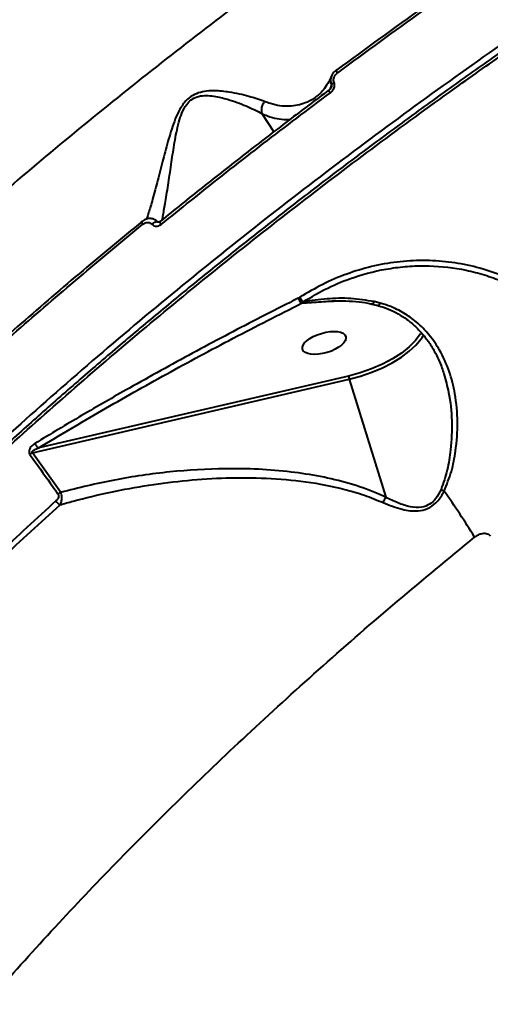
# Model space of a CAD drawing. Units: millimetres. Extents: x 683 to 22909, y -3622 to 15221.
# Drawn here: x 9572 to 9669, y 6935 to 7138 of the extents above; entities that cross this region are included whole.
import ezdxf

# ---------------------------------------------------------------- set-up
doc = ezdxf.new("R2010")
doc.units = ezdxf.units.MM
doc.layers.add('DiKom', color=7, linetype='Continuous')
doc.styles.add('style1', font='arial.ttf', dxfattribs={"width": 0.8})
doc.dimstyles.new('1-50', dxfattribs={"dimtxt": 400, "dimasz": 200, "dimexe": 100, "dimexo": 0, "dimgap": 200, "dimtad": 1, "dimtxsty": 'style1', "dimcen": 200, "dimclrd": 7, "dimclre": 7, "dimclrt": 7, "dimadec": 1, "dimazin": 2, "dimtfac": 1, "dimtmove": 0, "dimatfit": 2, "dimfxl": 0, "dimlwd": 25, "dimlwe": 18, "dimarcsym": 0})

# ---------------------------------------------------------------- blocks, each defined once
blk = doc.blocks.new('*D4')
at = {"layer": 'Defpoints', "color": 0, "linetype": 'Continuous', "transparency": 16777216}
for p in [(17675.86, 7042.83), (2184.24, 3102.5), (17675.86, -1946)]:
    blk.add_point(p, dxfattribs=at)
at = {"layer": 'DiKom', "color": 7, "linetype": 'Continuous', "lineweight": 18, "transparency": 16777216}
for p, q in [((17675.86, 7042.83), (17675.86, -2046)), ((2184.24, 3102.5), (2184.24, -2046))]:
    blk.add_line(p, q, dxfattribs=at)
at = {"layer": 'DiKom', "color": 7, "linetype": 'Continuous', "lineweight": 25, "transparency": 16777216}
blk.add_line((2384.24, -1946), (17475.86, -1946), dxfattribs=at)
at = {"layer": 'DiKom', "color": 7, "linetype": 'Continuous', "transparency": 16777216}
for points in [[(2384.24, -1912.67), (2384.24, -1979.33), (2184.24, -1946)], [(17475.86, -1912.67), (17475.86, -1979.33), (17675.86, -1946)]]:
    blk.add_solid(points, dxfattribs=at)
at = {"layer": 'DiKom', "color": 7, "linetype": 'Continuous', "lineweight": 40, "transparency": 16777216, "insert": (9649, -1235.43), "char_height": 400, "attachment_point": 5, "style": 'style1'}
blk.add_mtext('{\\fArial|b1|i0|c204|p34;\\H2.5x;15500}', dxfattribs=at)

msp = doc.modelspace()

# ---------------------------------------------------------------- linework, layer by layer
at = {"layer": 'DiKom', "color": 7, "linetype": 'Continuous', "lineweight": 40}
for p, q in [((9621.508, 7118.639), (9623.976, 7114.841)), ((9629.096, 7080.554), (9629.054, 7080.534)), ((9629.396, 7080.722), (9629.096, 7080.554)), ((9629.726, 7079.504), (9636.85, 7079.959)), ((9629.726, 7079.504), (9629.76, 7079.512)), ((9629.76, 7079.512), (9630.08, 7079.801)), ((9629.76, 7079.512), (9631.828, 7079.681)), ((9645.935, 7079.507), (9644.67, 7079.819)), ((9654.566, 7072.418), (9654.918, 7072.999)), ((9574.275, 7048.658), (9639.548, 7063.814)), ((9639.424, 7064.477), (9575.552, 7049.646)), ((9639.548, 7063.814), (9647.086, 7039.47)), ((9580.08, 7040.468), (9574.275, 7048.658))]:
    msp.add_line(p, q, dxfattribs=at)
at = {"layer": 'DiKom', "color": 7, "linetype": 'Continuous', "lineweight": 40, "flags": 128}
for points in [[(9637.165, 7127.051), (9637.076, 7127.192), (9637.003, 7127.322), (9636.947, 7127.434), (9636.911, 7127.526), (9636.895, 7127.594), (9636.901, 7127.635), (9636.905, 7127.641)], [(9636.905, 7127.641), (9636.927, 7127.648), (9636.974, 7127.633)], [(9635.666, 7122.927), (9635.574, 7123.075), (9635.499, 7123.21), (9635.443, 7123.325), (9635.409, 7123.418), (9635.398, 7123.484), (9635.411, 7123.521), (9635.415, 7123.523)], [(9597.023, 7095.784), (9596.936, 7095.927), (9596.867, 7096.06), (9596.819, 7096.179), (9596.793, 7096.28), (9596.79, 7096.358), (9596.811, 7096.412), (9596.854, 7096.439), (9596.918, 7096.439)], [(9598.93, 7095.756), (9599.101, 7095.926), (9599.288, 7096.077), (9599.479, 7096.202), (9599.663, 7096.292), (9599.83, 7096.343), (9599.968, 7096.351), (9600.071, 7096.316), (9600.096, 7096.295)], [(9600.779, 7095.726), (9600.688, 7095.876), (9600.617, 7096.015), (9600.569, 7096.137), (9600.545, 7096.238), (9600.547, 7096.314), (9600.574, 7096.362), (9600.576, 7096.363)], [(9644.67, 7079.819), (9644.528, 7079.577), (9644.393, 7079.414), (9644.27, 7079.338), (9644.201, 7079.336)], [(9654.263, 7073.271), (9654.155, 7073.089), (9653.189, 7071.779), (9651.895, 7070.477), (9650.303, 7069.214), (9648.452, 7068.021), (9646.387, 7066.925), (9644.158, 7065.954), (9641.818, 7065.132), (9639.424, 7064.477)], [(9639.548, 7063.814), (9641.887, 7064.449), (9644.18, 7065.24), (9646.376, 7066.171), (9648.427, 7067.22), (9650.29, 7068.366), (9651.923, 7069.584), (9653.291, 7070.846), (9654.365, 7072.127), (9654.566, 7072.418)]]:
    msp.add_lwpolyline(points, dxfattribs=at)
at = {"layer": 'DiKom', "color": 7, "linetype": 'Continuous', "lineweight": 40}
for centre, radius, start, end in [((9637.009, 7123.816), 1.351, 115.24647, 146.83628), ((9631.315, 7081.275), 2.379, 198.16168, 228.10268), ((9631.295, 7081.223), 2.299, 196.92205, 228.09327), ((9632.171, 7082.069), 3.085, 205.90252, 227.32747), ((9641.986, 7064.612), 2.566, 182.99595, 198.11157), ((9576.445, 7051.19), 1.784, 200.40061, 239.96382), ((9575.481, 7046.508), 2.465, 119.2953, 134.99048), ((9581.206, 7038.333), 2.414, 117.8116, 133.76962), ((9664.723, 7051.675), 12.288, 239.42363, 242.77798), ((9510.13, 6935.649), 182.314, 31.61695, 35.20275), ((9581.074, 7039.91), 2.315, 211.81972, 240.69102)]:
    msp.add_arc(centre, radius, start, end, dxfattribs=at)
msp.add_ellipse((9634.385, 7071.304), major_axis=(4.462, 1.322), ratio=0.44303, dxfattribs=at)
for points, knots in [([(10018.924, 7306.56), (10015.132, 7306.875), (10007.544, 7307.507), (9995.184, 7307.53), (9982.028, 7306.873), (9968.013, 7305.437), (9953.187, 7303.228), (9937.871, 7300.291), (9922.132, 7296.653), (9906.04, 7292.357), (9889.334, 7287.333), (9872.045, 7281.568), (9854.222, 7275.064), (9836.251, 7267.964), (9818.198, 7260.305), (9800.127, 7252.137), (9781.748, 7243.331), (9763.113, 7233.889), (9744.283, 7223.831), (9725.658, 7213.372), (9707.299, 7202.558), (9689.255, 7191.439), (9671.245, 7179.843), (9653.332, 7167.79), (9635.583, 7155.312), (9618.37, 7142.674), (9601.74, 7129.922), (9585.726, 7117.104), (9570.082, 7104.024), (9554.878, 7090.719), (9540.174, 7077.229), (9527.278, 7064.789), (9515.996, 7053.426), (9509.557, 7046.591), (9506.335, 7043.17)], [0, 0, 0, 0, 0.0311784, 0.062381, 0.0935594, 0.1256442, 0.1577551, 0.1898399, 0.2210201, 0.2522244, 0.2834046, 0.3154897, 0.3476009, 0.379686, 0.410889, 0.4421158, 0.4733189, 0.5054257, 0.5375585, 0.5696654, 0.6009197, 0.6321978, 0.6634522, 0.69561, 0.727794, 0.7599519, 0.7912842, 0.8226406, 0.8539729, 0.886209, 0.9184712, 0.9507072, 0.9753305, 1, 1, 1, 1]), ([(10105.295, 7281.056), (10103.377, 7281.728), (10098.211, 7283.537), (10088.997, 7285.834), (10077.454, 7287.742), (10064.889, 7288.85), (10051.318, 7289.133), (10036.762, 7288.568), (10021.541, 7287.166), (10005.724, 7284.954), (9989.39, 7281.971), (9972.273, 7278.171), (9954.4, 7273.529), (9935.815, 7268.043), (9916.927, 7261.834), (9897.809, 7254.939), (9878.537, 7247.411), (9858.795, 7239.128), (9838.634, 7230.085), (9818.116, 7220.297), (9797.931, 7210.101), (9778.151, 7199.568), (9758.832, 7188.776), (9739.421, 7177.42), (9719.979, 7165.517), (9700.567, 7153.092), (9681.35, 7140.243), (9662.392, 7127.004), (9643.752, 7113.412), (9625.376, 7099.42), (9607.339, 7085.06), (9589.714, 7070.375), (9572.889, 7055.687), (9556.904, 7041.047), (9541.777, 7026.503), (9527.263, 7011.819), (9513.435, 6997.04), (9500.381, 6982.22), (9489.034, 6968.543), (9482.404, 6959.899), (9479.471, 6956.076)], [0, 0, 0, 0, 0.0156516, 0.0421675, 0.0687039, 0.0952199, 0.122506, 0.1498144, 0.1771006, 0.2036165, 0.230153, 0.256669, 0.2839551, 0.3112635, 0.3385497, 0.3650656, 0.391602, 0.418118, 0.4454042, 0.4727126, 0.4999988, 0.52556, 0.5511396, 0.5767008, 0.6029495, 0.629218, 0.6554666, 0.6819827, 0.7085191, 0.7350351, 0.7623214, 0.7896299, 0.8169161, 0.8434321, 0.8699685, 0.8964846, 0.9237708, 0.9510793, 0.9783655, 1, 1, 1, 1]), ([(9709.976, 7177.491), (9703.772, 7173.548), (9691.363, 7165.663), (9672.98, 7153.335), (9654.781, 7140.687), (9642.91, 7131.984), (9636.974, 7127.633)], [0, 0, 0, 0, 0.2485974, 0.4971938, 0.7485966, 1, 1, 1, 1]), ([(9637.165, 7127.051), (9643.046, 7131.363), (9654.81, 7139.989), (9672.974, 7152.624), (9691.462, 7165.033), (9704.038, 7173.027), (9710.326, 7177.024)], [0, 0, 0, 0, 0.2485973, 0.4971931, 0.7485968, 1, 1, 1, 1]), ([(9672.943, 7132.837), (9671.659, 7131.945), (9667.204, 7128.849), (9659.669, 7123.465), (9650.359, 7116.704), (9641.185, 7109.89), (9632.16, 7103.043), (9623.283, 7096.161), (9614.551, 7089.242), (9605.961, 7082.284), (9597.508, 7075.284), (9589.192, 7068.24), (9581.011, 7061.151), (9572.961, 7054.015), (9565.039, 7046.828), (9557.255, 7039.598), (9549.633, 7032.347), (9542.204, 7025.107), (9534.991, 7017.895), (9527.995, 7010.717), (9521.214, 7003.568), (9514.644, 6996.447), (9508.283, 6989.351), (9502.128, 6982.278), (9496.18, 6975.225), (9490.435, 6968.193), (9484.893, 6961.176), (9479.555, 6954.178), (9474.434, 6947.216), (9469.552, 6940.318), (9464.929, 6933.508), (9460.568, 6926.796), (9456.467, 6920.178), (9452.623, 6913.65), (9449.035, 6907.21), (9445.701, 6900.856), (9442.621, 6894.587), (9439.795, 6888.4), (9437.222, 6882.295), (9434.902, 6876.27), (9432.839, 6870.336), (9431.043, 6864.515), (9429.521, 6858.832), (9428.278, 6853.295), (9427.311, 6847.905), (9426.62, 6842.66), (9426.204, 6837.556), (9426.065, 6832.595), (9426.193, 6827.769), (9426.624, 6823.099), (9427.044, 6819.89), (9427.398, 6818.282), (9427.431, 6818.135)], [0, 0, 0, 0, 0.0084251, 0.0292333, 0.0500477, 0.0707635, 0.0913836, 0.1119317, 0.1324313, 0.1529057, 0.1733786, 0.1938685, 0.2143959, 0.2349841, 0.2556564, 0.2764361, 0.2972622, 0.3180169, 0.338669, 0.3592425, 0.3797608, 0.4002475, 0.4207261, 0.4412174, 0.4617397, 0.4823162, 0.5029702, 0.5237254, 0.5445648, 0.565375, 0.5860702, 0.6066809, 0.6272298, 0.647741, 0.6682376, 0.6887428, 0.7092723, 0.7298495, 0.7504969, 0.7712378, 0.7920825, 0.8129239, 0.8336672, 0.8543149, 0.8748886, 0.8954098, 0.9158997, 0.9363787, 0.9568671, 0.9773792, 0.9979349, 1, 1, 1, 1]), ([(9427.595, 6817.854), (9427.533, 6818.1), (9426.746, 6821.224), (9426.272, 6827.826), (9426.257, 6837.766), (9427.519, 6848.471), (9429.93, 6859.83), (9433.477, 6871.618), (9438.111, 6883.778), (9443.773, 6896.254), (9450.555, 6909.248), (9458.481, 6922.738), (9467.551, 6936.688), (9477.566, 6950.79), (9488.469, 6964.992), (9500.185, 6979.242), (9512.904, 6993.772), (9526.627, 7008.542), (9541.327, 7023.505), (9556.032, 7037.704), (9570.565, 7051.097), (9584.778, 7063.668), (9599.517, 7076.192), (9614.747, 7088.636), (9630.304, 7100.865), (9646.109, 7112.821), (9660.428, 7123.28), (9669.587, 7129.719), (9673.317, 7132.341)], [0, 0, 0, 0, 0.0035461, 0.0451912, 0.0868043, 0.129626, 0.1724826, 0.2153046, 0.2569179, 0.2985632, 0.3401766, 0.3829987, 0.4258557, 0.4686776, 0.5102912, 0.5519366, 0.5935499, 0.636372, 0.6792288, 0.722051, 0.758268, 0.7945271, 0.8307861, 0.867389, 0.9039916, 0.9396728, 0.9754346, 1, 1, 1, 1]), ([(9636.928, 7127.612), (9636.792, 7127.518), (9636.409, 7127.254), (9636.055, 7126.805), (9635.938, 7126.448), (9635.916, 7126.378)], [0, 0, 0, 0, 0.306937, 0.864319, 1, 1, 1, 1]), ([(9636.432, 7125.039), (9636.388, 7125.172), (9636.298, 7125.439), (9636.345, 7125.892), (9636.52, 7126.35), (9636.805, 7126.753), (9637.056, 7126.96), (9637.165, 7127.051)], [0, 0, 0, 0, 0.1889399, 0.3774258, 0.5791697, 0.8164463, 1, 1, 1, 1]), ([(9635.896, 7126.404), (9635.708, 7125.987), (9635.266, 7125.008), (9634.449, 7123.79), (9633.59, 7122.773), (9632.997, 7122.326), (9632.752, 7122.142)], [0, 0, 0, 0, 0.2131224, 0.5006405, 0.7939026, 1, 1, 1, 1]), ([(9635.666, 7122.927), (9635.78, 7123.021), (9636.043, 7123.241), (9636.341, 7123.669), (9636.522, 7124.153), (9636.57, 7124.624), (9636.478, 7124.9), (9636.432, 7125.039)], [0, 0, 0, 0, 0.1825373, 0.4237657, 0.6274613, 0.8134249, 1, 1, 1, 1]), ([(9635.918, 7126.396), (9635.848, 7126.233), (9635.688, 7125.856), (9635.655, 7125.205), (9635.803, 7124.774), (9635.878, 7124.556)], [0, 0, 0, 0, 0.2737331, 0.6321816, 1, 1, 1, 1]), ([(9622.1, 7121.108), (9621.06, 7121.472), (9618.957, 7122.209), (9615.366, 7123.015), (9612.345, 7123.36), (9610.162, 7123.293), (9608.496, 7122.976), (9606.884, 7122.217), (9605.432, 7120.865), (9604.328, 7119.043), (9603.176, 7116.291), (9602.139, 7112.773), (9601.038, 7108.519), (9599.963, 7104.322), (9598.973, 7100.724), (9598.217, 7098.195), (9597.886, 7097.193), (9597.775, 7096.859)], [0, 0, 0, 0, 0.1069433, 0.2163295, 0.2893247, 0.3263486, 0.3642509, 0.3977967, 0.4316783, 0.4739164, 0.5144867, 0.5999432, 0.6873605, 0.7843944, 0.8833975, 0.9611325, 1, 1, 1, 1]), ([(9635.418, 7123.519), (9632.62, 7121.419), (9626.796, 7117.046), (9618.092, 7110.333), (9609.305, 7103.401), (9603.469, 7098.744), (9600.604, 7096.385), (9600.577, 7096.362)], [0, 0, 0, 0, 0.2353683, 0.4901036, 0.7439973, 0.9975593, 1, 1, 1, 1]), ([(9600.779, 7095.726), (9601.278, 7096.132), (9603.775, 7098.162), (9610.729, 7103.752), (9621.787, 7112.456), (9631.037, 7119.434), (9635.666, 7122.927)], [0, 0, 0, 0, 0.0441419, 0.2207153, 0.6100132, 1, 1, 1, 1]), ([(9635.846, 7124.097), (9635.844, 7124.088), (9635.822, 7124.008), (9635.722, 7123.835), (9635.577, 7123.642), (9635.447, 7123.56), (9635.406, 7123.534)], [0, 0, 0, 0, 0.0411044, 0.3477494, 0.7924755, 1, 1, 1, 1]), ([(9635.878, 7124.556), (9635.85, 7124.477), (9635.74, 7124.171), (9635.631, 7123.869), (9635.549, 7123.644)], [0, 0, 0, 0, 0.2563777, 1, 1, 1, 1]), ([(9635.878, 7124.556), (9635.887, 7124.524), (9635.903, 7124.469), (9635.906, 7124.341), (9635.889, 7124.215), (9635.854, 7124.127), (9635.843, 7124.098)], [0, 0, 0, 0, 0.2031267, 0.3521248, 0.7862549, 1, 1, 1, 1]), ([(9601.001, 7096.705), (9601.066, 7097.045), (9601.266, 7098.099), (9601.719, 7100.654), (9602.287, 7104.282), (9602.912, 7108.434), (9603.506, 7112.632), (9604.183, 7116.062), (9605.012, 7118.737), (9605.837, 7120.384), (9606.692, 7121.261), (9607.526, 7121.842), (9608.602, 7122.269), (9610.122, 7122.395), (9612.157, 7122.191), (9615.007, 7121.482), (9618.409, 7120.239), (9620.538, 7119.172), (9621.502, 7118.65), (9621.503, 7118.65)], [0, 0, 0, 0, 0.0382603, 0.1184675, 0.2188431, 0.3192988, 0.4066962, 0.4938458, 0.5332647, 0.5726703, 0.5984765, 0.6032207, 0.6337683, 0.669745, 0.7059653, 0.7791047, 0.8895002, 0.9998907, 1, 1, 1, 1]), ([(9622.1, 7121.108), (9622.069, 7121.069), (9621.867, 7120.818), (9621.575, 7120.275), (9621.381, 7119.444), (9621.463, 7118.914), (9621.503, 7118.65)], [0, 0, 0, 0, 0.0562553, 0.368573, 0.6842885, 1, 1, 1, 1]), ([(9632.714, 7122.128), (9632.576, 7122.01), (9631.902, 7121.433), (9630.118, 7120.581), (9627.77, 7120.041), (9625.293, 7120.191), (9623.59, 7120.556), (9622.5, 7120.96), (9622.1, 7121.108)], [0, 0, 0, 0, 0.0505619, 0.2475184, 0.5712407, 0.737402, 0.9035421, 1, 1, 1, 1]), ([(9621.503, 7118.65), (9621.504, 7118.649), (9621.504, 7118.646), (9621.506, 7118.642), (9621.508, 7118.64), (9621.508, 7118.639)], [0, 0, 0, 0, 0.2959751, 0.7061721, 1, 1, 1, 1]), ([(9621.508, 7118.639), (9621.913, 7118.468), (9622.997, 7118.008), (9624.675, 7117.567), (9626.231, 7117.349), (9627.09, 7117.431), (9627.379, 7117.458)], [0, 0, 0, 0, 0.191926, 0.5139532, 0.8360299, 1, 1, 1, 1]), ([(9596.918, 7096.439), (9592.548, 7092.829), (9583.808, 7085.609), (9571.108, 7074.645), (9558.698, 7063.601), (9550.748, 7056.186), (9546.773, 7052.479)], [0, 0, 0, 0, 0.2491001, 0.4981998, 0.7491003, 1, 1, 1, 1]), ([(9600.132, 7096.24), (9599.926, 7096.424), (9599.502, 7096.802), (9598.64, 7097.01), (9597.721, 7096.921), (9597.185, 7096.599), (9596.918, 7096.439)], [0, 0, 0, 0, 0.2380058, 0.4906865, 0.7462914, 1, 1, 1, 1]), ([(9600.573, 7096.366), (9600.563, 7096.356), (9600.497, 7096.295), (9600.365, 7096.239), (9600.219, 7096.225), (9600.154, 7096.237), (9600.116, 7096.284), (9600.102, 7096.301)], [0, 0, 0, 0, 0.0487898, 0.2957056, 0.5544991, 0.8426161, 1, 1, 1, 1]), ([(9546.774, 7051.725), (9550.729, 7055.414), (9558.637, 7062.791), (9571.038, 7073.835), (9583.791, 7084.852), (9592.612, 7092.14), (9597.023, 7095.784)], [0, 0, 0, 0, 0.2490991, 0.4981995, 0.7490995, 1, 1, 1, 1]), ([(9597.023, 7095.784), (9597.181, 7095.89), (9597.496, 7096.102), (9598.038, 7096.185), (9598.55, 7096.085), (9598.806, 7095.863), (9598.93, 7095.756)], [0, 0, 0, 0, 0.2583551, 0.5167569, 0.7678249, 1, 1, 1, 1]), ([(9598.93, 7095.756), (9599.05, 7095.652), (9599.297, 7095.436), (9599.794, 7095.337), (9600.318, 7095.417), (9600.625, 7095.623), (9600.779, 7095.726)], [0, 0, 0, 0, 0.233845, 0.4824987, 0.7413487, 1, 1, 1, 1]), ([(9692.988, 7064.474), (9692.134, 7066.1), (9690.425, 7069.351), (9687.168, 7073.649), (9683.493, 7077.442), (9679.443, 7080.684), (9675.017, 7083.414), (9670.259, 7085.569), (9665.249, 7087.139), (9660.055, 7088.1), (9654.747, 7088.414), (9649.402, 7088.096), (9644.123, 7087.16), (9638.993, 7085.594), (9634.043, 7083.503), (9630.943, 7081.648), (9629.396, 7080.722)], [0, 0, 0, 0, 0.0751067, 0.150214, 0.2212817, 0.2925771, 0.3636453, 0.4347701, 0.5061233, 0.5772491, 0.6483398, 0.7196584, 0.790751, 0.860429, 0.9303186, 1, 1, 1, 1]), ([(9630.08, 7079.801), (9631.739, 7080.788), (9635.08, 7082.777), (9641.109, 7085.202), (9646.833, 7086.619), (9652.058, 7087.185), (9657.282, 7087.281), (9662.454, 7086.674), (9667.435, 7085.386), (9672.255, 7083.652), (9676.787, 7081.27), (9680.914, 7078.31), (9684.705, 7074.996), (9688.855, 7070.314), (9691.229, 7065.95), (9692.416, 7063.769)], [0, 0, 0, 0, 0.0760596, 0.1532322, 0.25829, 0.3123922, 0.3664939, 0.4715255, 0.5256145, 0.5797029, 0.6847258, 0.7388042, 0.7928831, 0.8964411, 1, 1, 1, 1]), ([(9629.054, 7080.534), (9628.487, 7080.249), (9625.65, 7078.822), (9618.321, 7075.079), (9607.211, 7069.211), (9595.177, 7062.552), (9584.362, 7056.334), (9577.969, 7052.491), (9574.773, 7050.569)], [0, 0, 0, 0, 0.0299884, 0.1499469, 0.3900559, 0.6301647, 0.815083, 1, 1, 1, 1]), ([(9644.67, 7079.819), (9643.069, 7080.085), (9639.867, 7080.616), (9634.924, 7080.477), (9631.701, 7080.027), (9630.08, 7079.801)], [0, 0, 0, 0, 0.3317426, 0.6638451, 1, 1, 1, 1]), ([(9575.552, 7049.646), (9579.861, 7052.224), (9588.479, 7057.38), (9601.883, 7064.921), (9615.594, 7072.327), (9625.016, 7077.112), (9629.726, 7079.504)], [0, 0, 0, 0, 0.2492679, 0.4985358, 0.7492678, 1, 1, 1, 1]), ([(9631.828, 7079.681), (9631.941, 7079.69), (9633.422, 7079.811), (9634.912, 7079.884), (9636.289, 7079.952)], [0, 0, 0, 0, 0.0761326, 1, 1, 1, 1]), ([(9635.059, 7079.898), (9635.224, 7079.913), (9636.469, 7080.029), (9638.673, 7080.026), (9641.461, 7079.828), (9643.273, 7079.585), (9644.1, 7079.35), (9644.198, 7079.322)], [0, 0, 0, 0, 0.0540766, 0.4077315, 0.7134776, 0.9662425, 1, 1, 1, 1]), ([(9644.203, 7079.327), (9644.493, 7079.264), (9644.916, 7079.172), (9645.337, 7079.048), (9645.47, 7079.009)], [0, 0, 0, 0, 0.6844408, 1, 1, 1, 1]), ([(9645.463, 7078.993), (9645.493, 7078.987), (9646.251, 7078.837), (9647.659, 7078.305), (9649.638, 7077.378), (9651.499, 7076.155), (9653.254, 7074.676), (9654.889, 7072.914), (9656.368, 7070.892), (9657.641, 7068.624), (9658.539, 7066.615), (9658.919, 7065.331), (9659.041, 7064.92)], [0, 0, 0, 0, 0.0042465, 0.1076399, 0.2125139, 0.3189261, 0.4323479, 0.5513851, 0.6759419, 0.8050955, 0.9375381, 1, 1, 1, 1]), ([(9645.935, 7079.507), (9645.922, 7079.481), (9645.838, 7079.324), (9645.685, 7079.109), (9645.537, 7078.983), (9645.484, 7079.032), (9645.474, 7079.041)], [0, 0, 0, 0, 0.0762954, 0.4741154, 0.8995134, 1, 1, 1, 1]), ([(9659.102, 7040.748), (9659.644, 7042.081), (9660.73, 7044.752), (9661.617, 7049.575), (9662.013, 7054.974), (9661.517, 7060.529), (9660.247, 7065.509), (9658.434, 7069.583), (9656.114, 7072.982), (9653.604, 7075.561), (9650.837, 7077.53), (9648.306, 7078.798), (9646.6, 7079.308), (9645.935, 7079.507)], [0, 0, 0, 0, 0.0899549, 0.1801567, 0.3068399, 0.4334862, 0.5393772, 0.6451768, 0.7305684, 0.815883, 0.8857282, 0.9555178, 1, 1, 1, 1]), ([(9659.022, 7064.917), (9659.392, 7063.648), (9660.301, 7060.52), (9660.794, 7055.217), (9660.565, 7049.841), (9659.874, 7045.063), (9658.939, 7042.417), (9658.473, 7041.095)], [0, 0, 0, 0, 0.1676498, 0.413077, 0.6585871, 0.8295445, 1, 1, 1, 1]), ([(9574.773, 7050.569), (9574.475, 7050.353), (9574.052, 7050.047), (9573.673, 7049.438), (9573.542, 7049.006), (9573.559, 7048.621), (9573.644, 7048.39), (9573.719, 7048.28), (9573.739, 7048.251)], [0, 0, 0, 0, 0.402992, 0.5733187, 0.7451322, 0.8533441, 0.9617183, 1, 1, 1, 1]), ([(9574.275, 7048.658), (9574.262, 7048.665), (9574.236, 7048.681), (9574.203, 7048.715), (9574.188, 7048.749), (9574.182, 7048.786), (9574.187, 7048.832), (9574.246, 7048.951), (9574.425, 7049.106), (9574.733, 7049.298), (9575.118, 7049.483), (9575.409, 7049.592), (9575.552, 7049.646)], [0, 0, 0, 0, 0.0254544, 0.0517716, 0.0782628, 0.0864717, 0.1150266, 0.1529165, 0.3029964, 0.4907723, 0.7489845, 1, 1, 1, 1]), ([(9573.739, 7048.251), (9574.099, 7047.756), (9575.903, 7045.278), (9577.83, 7042.55), (9579.377, 7040.307), (9579.536, 7040.076)], [0, 0, 0, 0, 0.1831725, 0.9158758, 1, 1, 1, 1]), ([(9579.94, 7037.891), (9580.848, 7038.149), (9584.296, 7039.128), (9590.383, 7040.584), (9598.24, 7042.03), (9606.194, 7043.028), (9614.27, 7043.542), (9622.435, 7043.504), (9630.643, 7042.791), (9637.405, 7041.492), (9642.702, 7039.94), (9645.254, 7038.882), (9646.53, 7038.354)], [0, 0, 0, 0, 0.0419955, 0.159524, 0.277494, 0.3953166, 0.5131213, 0.6338766, 0.7545651, 0.8758691, 0.937948, 1, 1, 1, 1]), ([(9647.086, 7039.47), (9646.452, 7039.756), (9644.008, 7040.862), (9639.53, 7042.393), (9633.624, 7043.805), (9627.372, 7044.764), (9620.834, 7045.3), (9612.471, 7045.436), (9602.541, 7044.831), (9591.158, 7043.208), (9583.77, 7041.381), (9580.08, 7040.468)], [0, 0, 0, 0, 0.0310727, 0.1198404, 0.2089556, 0.2979305, 0.3968241, 0.495744, 0.6636324, 0.831972, 1, 1, 1, 1]), ([(9579.536, 7040.076), (9579.566, 7040.023), (9579.629, 7039.912), (9579.659, 7039.689), (9579.619, 7039.43), (9579.459, 7039.056), (9579.249, 7038.838), (9579.106, 7038.69)], [0, 0, 0, 0, 0.1212054, 0.2522789, 0.4115635, 0.599352, 1, 1, 1, 1]), ([(9579.94, 7037.891), (9580.046, 7038.095), (9580.257, 7038.504), (9580.366, 7039.264), (9580.298, 7039.962), (9580.146, 7040.314), (9580.08, 7040.468)], [0, 0, 0, 0, 0.2829256, 0.5675098, 0.8111822, 1, 1, 1, 1]), ([(9646.53, 7038.354), (9647.831, 7037.829), (9649.648, 7037.096), (9652.084, 7036.652), (9653.852, 7036.592), (9655.741, 7037.014), (9657.617, 7038.32), (9658.596, 7039.752), (9659.049, 7040.643), (9659.102, 7040.748)], [0, 0, 0, 0, 0.2865138, 0.4002756, 0.5163013, 0.6574637, 0.7993942, 0.976348, 1, 1, 1, 1]), ([(9646.53, 7038.354), (9646.544, 7038.386), (9646.625, 7038.577), (9646.806, 7038.968), (9646.987, 7039.287), (9647.086, 7039.462)], [0, 0, 0, 0, 0.0843685, 0.4972836, 1, 1, 1, 1]), ([(9658.473, 7041.095), (9658.147, 7040.425), (9657.56, 7039.217), (9656.136, 7037.894), (9654.277, 7037.246), (9652.015, 7037.428), (9649.548, 7038.234), (9647.899, 7039.018), (9647.087, 7039.461), (9647.086, 7039.462)], [0, 0, 0, 0, 0.1595569, 0.2875376, 0.4150417, 0.5934641, 0.7962102, 0.9997259, 1, 1, 1, 1]), ([(9647.086, 7039.462), (9647.086, 7039.463), (9647.087, 7039.465), (9647.087, 7039.467), (9647.086, 7039.469), (9647.086, 7039.47)], [0, 0, 0, 0, 0.351492, 0.8152693, 1, 1, 1, 1]), ([(9579.106, 7038.69), (9575.111, 7035.051), (9567.12, 7027.774), (9555.614, 7016.793), (9544.444, 7005.78), (9537.363, 6998.433), (9533.823, 6994.759)], [0, 0, 0, 0, 0.2491212, 0.4982433, 0.749122, 1, 1, 1, 1]), ([(9534.719, 6994.029), (9538.23, 6997.671), (9545.25, 7004.956), (9556.374, 7015.926), (9567.887, 7026.916), (9575.922, 7034.233), (9579.94, 7037.891)], [0, 0, 0, 0, 0.2491212, 0.4982423, 0.749121, 1, 1, 1, 1]), ([(9665.384, 7031.225), (9665.586, 7031.373), (9666.005, 7031.681), (9666.652, 7031.944), (9667.247, 7032.047), (9667.76, 7032.021), (9668.168, 7031.88), (9668.463, 7031.667), (9668.565, 7031.497), (9668.614, 7031.417)], [0, 0, 0, 0, 0.194384, 0.4036968, 0.5538996, 0.6910054, 0.83507, 0.9219129, 1, 1, 1, 1]), ([(9493.957, 6766.663), (9493.452, 6767.744), (9491.902, 6771.061), (9490.379, 6777.306), (9489.292, 6785.304), (9489.226, 6793.992), (9490.156, 6803.326), (9492.122, 6813.302), (9495.142, 6823.927), (9499.258, 6835.19), (9504.515, 6847.127), (9510.871, 6859.573), (9518.161, 6872.222), (9526.265, 6884.948), (9535.078, 6897.677), (9544.836, 6910.762), (9555.544, 6924.167), (9567.186, 6937.849), (9579.431, 6951.423), (9592.205, 6964.838), (9605.428, 6978.052), (9619.383, 6991.355), (9634.068, 7004.703), (9649.406, 7018.067), (9660.059, 7026.84), (9665.384, 7031.225)], [0, 0, 0, 0, 0.0209045, 0.0641637, 0.1074556, 0.1507143, 0.1952215, 0.2397647, 0.2842717, 0.3303885, 0.3765055, 0.4232847, 0.4700641, 0.5140002, 0.5579708, 0.6019074, 0.6471239, 0.6923774, 0.7375949, 0.7807363, 0.8239091, 0.8670507, 0.911356, 0.9556947, 1, 1, 1, 1])]:
    msp.add_open_spline(points, degree=3, knots=knots, dxfattribs=at)

# ---------------------------------------------------------------- dimensions: what is measured, and where the dimension line sits
dim = msp.add_linear_dim(base=(17675.864, -1946), p1=(2184.241, 3102.5), p2=(17675.864, 7042.829), text='{\\fArial|b1|i0|c204|p34;\\H2.5x;15500}', dimstyle='1-50', dxfattribs=at)
dim.commit()
dim.dimension.update_dxf_attribs({"geometry": '*D4', "text_midpoint": (9649, -1946), "dimtype": 160})

doc.saveas('drawing.dxf')
